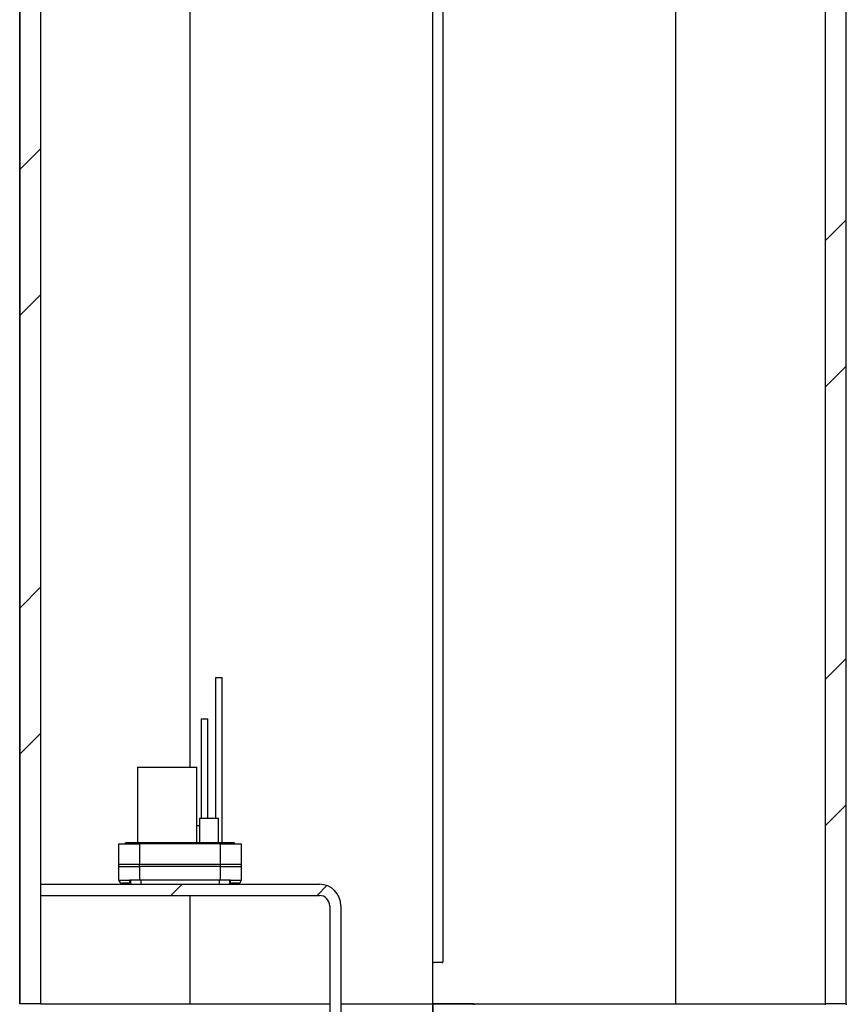
# Model space of a CAD drawing. Units: inches. Extents: x 0.3 to 21.8, y 0.2 to 16.9.
# Drawn here: x 6.3 to 7.3, y 7.4 to 8.6 of the extents above; entities that cross this region are included whole.
import ezdxf

# ---------------------------------------------------------------- set-up
doc = ezdxf.new("R2010")
doc.units = ezdxf.units.IN
doc.header["$MEASUREMENT"] = 0

msp = doc.modelspace()

# ---------------------------------------------------------------- hatches: boundary and pattern name
at = {"linetype": 'Continuous', "lineweight": 18, "true_color": 0x408080}
h = msp.add_hatch(dxfattribs=at)
h.set_pattern_fill('ANSI32', color=137, angle=3e-322, style=0)
h.paths.add_polyline_path([(6.31314, 7.42499), (6.33821, 7.42499), (6.33821, 12.46249), (6.31314, 12.46249)], flags=0)
h = msp.add_hatch(dxfattribs=at)
h.set_pattern_fill('ANSI32', color=137, angle=3e-322, style=0)
h.paths.add_polyline_path([(7.28693, 7.42499), (7.31201, 7.42499), (7.31201, 12.46249), (7.28693, 12.46249)], flags=0)
h = msp.add_hatch(dxfattribs=at)
h.set_pattern_fill('ANSI32', color=137, angle=3e-322, style=0)
edge = h.paths.add_edge_path(flags=0)
edge.add_arc((6.67507, 6.20721), 0.0125, 300, 360, ccw=False)
edge.add_line((6.68132, 6.19638), (6.3383, 5.99833))
edge.add_line((6.3383, 5.99833), (6.34505, 5.98664))
edge.add_line((6.34505, 5.98664), (6.68807, 6.18469))
edge.add_arc((6.67507, 6.20721), 0.026, 300, 360)
edge.add_line((6.70107, 6.20721), (6.70107, 7.54369))
edge.add_arc((6.67507, 7.54369), 0.026, 0, 90)
edge.add_line((6.67507, 7.56969), (6.3383, 7.56969))
edge.add_line((6.3383, 7.56969), (6.3383, 7.55619))
edge.add_line((6.3383, 7.55619), (6.67507, 7.55619))
edge.add_arc((6.67507, 7.54369), 0.0125, 0, 90, ccw=False)
edge.add_line((6.68757, 7.54369), (6.68757, 6.20721))

# ---------------------------------------------------------------- linework, layer by layer
at = {"color": 7, "linetype": 'Continuous', "lineweight": 25}
for p, q in [((6.31257, 7.42499), (6.31257, 12.46249)), ((6.31314, 7.42499), (6.31314, 12.46249)), ((6.33821, 7.42499), (6.33821, 12.46249)), ((7.28693, 12.46249), (7.28693, 7.42499)), ((7.31201, 12.46249), (7.31201, 7.42499)), ((7.31257, 7.42499), (7.31257, 12.46249)), ((6.51882, 7.71115), (6.51882, 12.34999)), ((6.81257, 7.42499), (6.81257, 12.34999)), ((7.10632, 7.42499), (7.10632, 12.34999)), ((6.82457, 9.11782), (6.82457, 7.47599)), ((6.54947, 7.81965), (6.54947, 7.64965)), ((6.54947, 7.81965), (6.55347, 7.81965)), ((6.55347, 7.81965), (6.55747, 7.81965)), ((6.55747, 7.61965), (6.55747, 7.81965)), ((6.53212, 7.76965), (6.53212, 7.64965)), ((6.53212, 7.76965), (6.53612, 7.76965)), ((6.53612, 7.76965), (6.54012, 7.76965)), ((6.54012, 7.64965), (6.54012, 7.76965)), ((6.45498, 7.71115), (6.45498, 7.61965)), ((6.45498, 7.71115), (6.49099, 7.71115)), ((6.49099, 7.71115), (6.52699, 7.71115)), ((6.52699, 7.61965), (6.52699, 7.71115)), ((6.52998, 7.64965), (6.52998, 7.61965)), ((6.52998, 7.64965), (6.5416, 7.64965)), ((6.5416, 7.64965), (6.55321, 7.64965)), ((6.55321, 7.61965), (6.55321, 7.64965)), ((6.52699, 7.64065), (6.52998, 7.64065)), ((6.44057, 7.61865), (6.44057, 7.61965)), ((6.45752, 7.61965), (6.44057, 7.61965)), ((6.45752, 7.61865), (6.45752, 7.61965)), ((6.55563, 7.61965), (6.45752, 7.61965)), ((6.55563, 7.61865), (6.55563, 7.61965)), ((6.57257, 7.61965), (6.55563, 7.61965)), ((6.57257, 7.61865), (6.57257, 7.61965)), ((6.43257, 7.61865), (6.45757, 7.61865)), ((6.43257, 7.59415), (6.43257, 7.61865)), ((6.45757, 7.61865), (6.45757, 7.59415)), ((6.55557, 7.61865), (6.45757, 7.61865)), ((6.55557, 7.59415), (6.55557, 7.61865)), ((6.55557, 7.61865), (6.58057, 7.61865)), ((6.58057, 7.61865), (6.58057, 7.59415)), ((6.43257, 7.59415), (6.45757, 7.59415)), ((6.43257, 7.57465), (6.43257, 7.59115)), ((6.43257, 7.59115), (6.45757, 7.59115)), ((6.45757, 7.59115), (6.45757, 7.59415)), ((6.45757, 7.59415), (6.55557, 7.59415)), ((6.45757, 7.59115), (6.45757, 7.57465)), ((6.55557, 7.59115), (6.45757, 7.59115)), ((6.55557, 7.59115), (6.55557, 7.59415)), ((6.55557, 7.59415), (6.58057, 7.59415)), ((6.55557, 7.57465), (6.55557, 7.59115)), ((6.55557, 7.59115), (6.58057, 7.59115)), ((6.58057, 7.59115), (6.58057, 7.57465)), ((6.43257, 7.57465), (6.44557, 7.57465)), ((6.45757, 7.57465), (6.44557, 7.57465)), ((6.44657, 7.57465), (6.44657, 7.56969)), ((6.55557, 7.57465), (6.45757, 7.57465)), ((6.45907, 7.57465), (6.45907, 7.56969)), ((6.55407, 7.57465), (6.45907, 7.57465)), ((6.55407, 7.57465), (6.55407, 7.56969)), ((6.56757, 7.57465), (6.55557, 7.57465)), ((6.56657, 7.57465), (6.56657, 7.56969)), ((6.56757, 7.57465), (6.58057, 7.57465)), ((6.33821, 7.56969), (6.3383, 7.56969)), ((6.3383, 7.55619), (6.3383, 7.56969)), ((6.3383, 7.56969), (6.67507, 7.56969)), ((6.44557, 7.57115), (6.43607, 7.57115)), ((6.57707, 7.57115), (6.56757, 7.57115)), ((6.33821, 7.55619), (6.3383, 7.55619)), ((6.3383, 7.55619), (6.67507, 7.55619)), ((6.51882, 7.42499), (6.51882, 7.55619)), ((6.68757, 7.54369), (6.68757, 6.20721)), ((6.70107, 7.54369), (6.70107, 6.20721)), ((6.81257, 7.42499), (6.81257, 7.47399)), ((6.82357, 7.47499), (6.81357, 7.47499)), ((6.31314, 7.42499), (6.31257, 7.42499)), ((6.33821, 7.42499), (6.31314, 7.42499)), ((6.33821, 7.42499), (6.51882, 7.42499)), ((6.51882, 7.42499), (6.68757, 7.42499)), ((6.70107, 7.42499), (6.81257, 7.42499)), ((6.81257, 7.42499), (7.10632, 7.42499)), ((6.81257, 7.42499), (6.81257, 7.37599)), ((6.86157, 7.42499), (6.81257, 7.42499)), ((6.81257, 7.33364), (6.81257, 7.42499)), ((7.10632, 7.42499), (7.28693, 7.42499)), ((7.31201, 7.42499), (7.28693, 7.42499)), ((7.28757, 7.42399), (7.28757, 7.42499)), ((7.31257, 7.42499), (7.31201, 7.42499)), ((7.31257, 7.42499), (7.31257, 7.42399))]:
    msp.add_line(p, q, dxfattribs=at)
for centre, radius, start, end in [((6.43607, 7.57465), 0.0035, 180, 270), ((6.57707, 7.57465), 0.0035, 270, 0), ((6.67507, 7.54369), 0.026, 0, 90), ((6.67507, 7.54369), 0.0125, 0, 90), ((6.81357, 7.47399), 0.001, 90, 180), ((6.82357, 7.47599), 0.001, 270, 0), ((6.86157, 7.42399), 0.001, 0, 90)]:
    msp.add_arc(centre, radius, start, end, dxfattribs=at)
for points, knots in [([(6.43257, 7.59115), (6.43257, 7.59137), (6.43257, 7.59184), (6.43257, 7.59338), (6.43257, 7.59414), (6.43257, 7.59415)], [0, 0, 0, 0, 0.4665969, 0.9951743, 1, 1, 1, 1]), ([(6.58057, 7.59415), (6.58057, 7.59414), (6.58057, 7.59338), (6.58057, 7.59184), (6.58057, 7.59137), (6.58057, 7.59115)], [0, 0, 0, 0, 0.0048257, 0.5334031, 1, 1, 1, 1]), ([(6.44557, 7.57465), (6.44557, 7.57429), (6.44557, 7.57358), (6.44557, 7.57262), (6.44557, 7.57184), (6.44557, 7.57127), (6.44557, 7.57119), (6.44557, 7.57115)], [0, 0, 0, 0, 0.17877815, 0.35726074, 0.54349689, 0.75126289, 1, 1, 1, 1]), ([(6.56757, 7.57115), (6.56757, 7.57121), (6.56757, 7.57131), (6.56757, 7.5721), (6.56757, 7.57313), (6.56757, 7.57405), (6.56757, 7.57455), (6.56757, 7.57465)], [0, 0, 0, 0, 0.2990743, 0.5246307, 0.7513036, 0.9493486, 1, 1, 1, 1])]:
    msp.add_open_spline(points, degree=3, knots=knots, dxfattribs=at)

doc.saveas('drawing.dxf')
